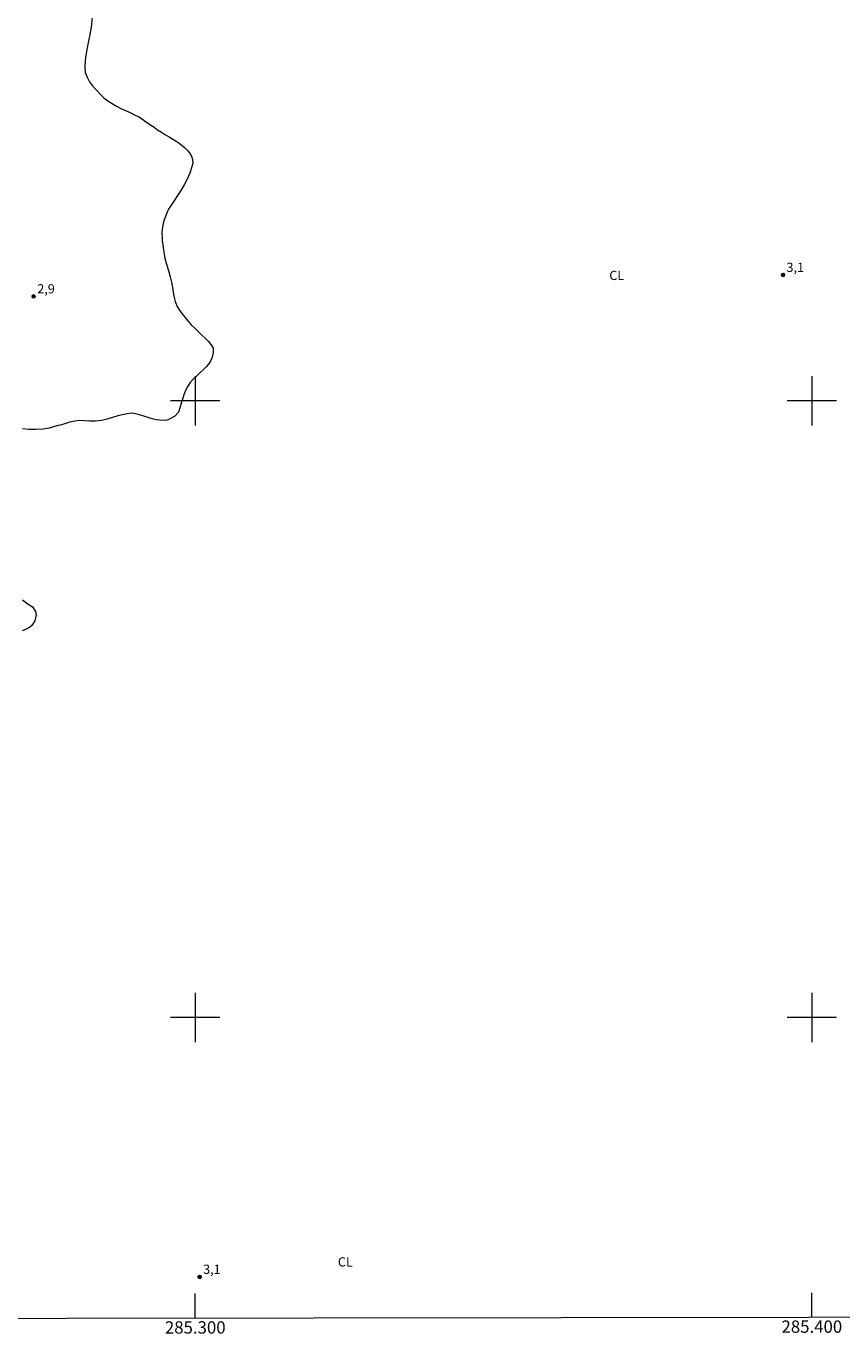
# Model space of a CAD drawing. Units: metres. Extents: x 285062 to 285577, y 1654946 to 1655510.
# Drawn here: x 285273 to 285405, y 1654949 to 1655161 of the extents above; entities that cross this region are included whole.
import ezdxf
from ezdxf.enums import TextEntityAlignment as Align

# ---------------------------------------------------------------- set-up
doc = ezdxf.new("R2010")
doc.units = ezdxf.units.M
doc.header["$MEASUREMENT"] = 0
for name, color, linetype, lineweight in [('Articulacao', 7, 'Continuous', 18), ('Coordenadas', 7, 'Continuous', 9), ('Malha_Coordenadas', 7, 'Continuous', 15)]:
    doc.layers.add(name, color=color, linetype=linetype, lineweight=lineweight)
for name, color, linetype, lineweight, true_color in [('Curvas_Intermediarias', 7, 'Continuous', 9, 0x783c14), ('Pto_Cotado', 7, 'Continuous', 9, 0x783c14), ('Topon_Cultura', 7, 'Continuous', 9, 0x00ff33), ('Topon_Pto_Cotado', 7, 'Continuous', 9, 0x783c14)]:
    doc.layers.add(name, color=color, linetype=linetype, lineweight=lineweight, true_color=true_color)
doc.styles.add('Arial', font='arial.ttf', dxfattribs={"height": 1.5})

# ---------------------------------------------------------------- blocks, each defined once
blk = doc.blocks.new('Cotas')
at = {"layer": 'Pto_Cotado'}
blk.add_hatch(color=256, dxfattribs=at).paths.add_polyline_path([(0, 0.24, 1), (0, -0.24, 1)])
at = {"layer": 'Pto_Cotado', "lineweight": -3}
blk.add_lwpolyline([(0, -0.24, -1), (0, 0.24, -1)], format="xyb", close=True, dxfattribs=at)

msp = doc.modelspace()

# ---------------------------------------------------------------- linework, layer by layer
at = {"layer": 'Articulacao', "flags": 128}
msp.add_lwpolyline([(285077.79, 1655505.22), (285559.15, 1655505.86), (285559.88, 1654951.59), (285078.54, 1654950.94), (285077.79, 1655505.22)], close=True, dxfattribs=at)
at = {"layer": 'Curvas_Intermediarias', "elevation": 3, "flags": 128}
for points in [[(285283.31, 1655162.13), (285283.11, 1655160.54), (285282.78, 1655158.85), (285282.46, 1655157.22), (285282.19, 1655155.68), (285282.07, 1655154.31), (285282.16, 1655153.24), (285282.45, 1655152.44), (285282.86, 1655151.73), (285283.33, 1655151.08), (285283.93, 1655150.42), (285284.77, 1655149.53), (285285.2, 1655149.12), (285285.83, 1655148.62), (285286.54, 1655148.17), (285287.23, 1655147.77), (285287.95, 1655147.41), (285288.69, 1655147.06), (285289.44, 1655146.73), (285290.17, 1655146.38), (285290.84, 1655146.01), (285291.43, 1655145.63), (285291.92, 1655145.3), (285292.34, 1655145), (285292.79, 1655144.7), (285293.32, 1655144.35), (285293.9, 1655143.94), (285294.53, 1655143.52), (285295.17, 1655143.14), (285295.79, 1655142.79), (285296.36, 1655142.43), (285296.89, 1655142.09), (285297.39, 1655141.74), (285297.87, 1655141.38), (285298.32, 1655141), (285298.74, 1655140.6), (285299.1, 1655140.16), (285299.38, 1655139.65), (285299.54, 1655139.1), (285299.6, 1655138.53), (285299.39, 1655137.75), (285299.1, 1655136.88), (285298.68, 1655135.93), (285298.18, 1655134.98), (285297.64, 1655134.08), (285297.11, 1655133.27), (285296.62, 1655132.53), (285296.18, 1655131.88), (285295.78, 1655131.25), (285295.46, 1655130.61), (285295.16, 1655129.89), (285294.91, 1655129.15), (285294.75, 1655128.46), (285294.64, 1655127.79), (285294.6, 1655127.17), (285294.62, 1655126.53), (285294.66, 1655125.91), (285294.74, 1655125.23), (285294.83, 1655124.48), (285294.95, 1655123.74), (285295.08, 1655123.11), (285295.34, 1655122.14), (285295.64, 1655121.14), (285295.94, 1655120.07), (285296.18, 1655119.03), (285296.36, 1655118), (285296.54, 1655116.97), (285296.76, 1655116.07), (285297.07, 1655115.3), (285297.43, 1655114.7), (285297.85, 1655114.14), (285298.31, 1655113.56), (285298.8, 1655112.93), (285299.35, 1655112.31), (285299.92, 1655111.74), (285300.51, 1655111.17), (285301.09, 1655110.62), (285301.64, 1655110.11), (285302.13, 1655109.63), (285302.55, 1655109.1), (285302.89, 1655108.54), (285302.93, 1655108.01), (285302.83, 1655107.44), (285302.67, 1655106.89), (285302.45, 1655106.39), (285302.15, 1655105.93), (285301.77, 1655105.47), (285301.29, 1655105), (285300.77, 1655104.51), (285300.21, 1655103.99), (285299.68, 1655103.47), (285299.2, 1655102.94), (285298.78, 1655102.37), (285298.46, 1655101.78), (285298.2, 1655101.11), (285297.97, 1655100.43), (285297.76, 1655099.75), (285297.53, 1655099.03), (285297.27, 1655098.17), (285296.67, 1655097.5), (285295.85, 1655097.01), (285295.37, 1655096.87), (285294.86, 1655096.81), (285294.28, 1655096.83), (285293.67, 1655096.92), (285293.03, 1655097.07), (285292.34, 1655097.27), (285291.65, 1655097.49), (285290.97, 1655097.7), (285290.3, 1655097.89), (285289.64, 1655097.97), (285288.94, 1655097.9), (285288.2, 1655097.74), (285287.42, 1655097.53), (285286.57, 1655097.3), (285285.69, 1655097.03), (285284.78, 1655096.79), (285283.83, 1655096.68), (285282.92, 1655096.7), (285282.05, 1655096.74), (285281.23, 1655096.78), (285280.46, 1655096.71), (285279.66, 1655096.52), (285278.85, 1655096.25), (285278.1, 1655096.02), (285277.55, 1655095.91), (285276.33, 1655095.57), (285275.28, 1655095.37), (285274.16, 1655095.31), (285273.03, 1655095.34), (285271.99, 1655095.45)], [(285272, 1655067.71), (285272.93, 1655067.04), (285273.61, 1655066.58), (285274.08, 1655065.82), (285274.18, 1655065.26), (285274, 1655064.31), (285273.51, 1655063.56), (285273.1, 1655063.24), (285272.59, 1655062.97), (285271.94, 1655062.71)]]:
    msp.add_lwpolyline(points, dxfattribs=at)
at = {"layer": 'Malha_Coordenadas', "flags": 128}
for points in [[(285300, 1655104), (285300, 1655096)], [(285400, 1655104), (285400, 1655096)], [(285304, 1655100), (285296, 1655100)], [(285404, 1655100), (285396, 1655100)], [(285300, 1655004), (285300, 1654996)], [(285400, 1655004), (285400, 1654996)], [(285304, 1655000), (285296, 1655000)], [(285404, 1655000), (285396, 1655000)], [(285300, 1654951.24), (285300, 1654955.24)], [(285400, 1654951.37), (285400, 1654955.37)]]:
    msp.add_lwpolyline(points, dxfattribs=at)

# ---------------------------------------------------------------- block references
at = {"layer": 'Pto_Cotado'}
for p in [(285395.33, 1655120.39, 3.1), (285273.78, 1655116.91, 2.93), (285300.72, 1654957.93, 3.15)]:
    msp.add_blockref('Cotas', p, dxfattribs=at)

# ---------------------------------------------------------------- texts
at = {"layer": 'Coordenadas', "style": 'Arial'}
for s, p in [('285.300', (285300, 1654950.74)), ('285.400', (285400, 1654950.87))]:
    msp.add_text(s, height=2, dxfattribs=at).set_placement(p, align=Align.TOP_CENTER)
at = {"layer": 'Topon_Cultura', "style": 'Arial'}
for p in [(285367.15, 1655119.57), (285323.13, 1654959.62)]:
    msp.add_text('CL', height=1.5, dxfattribs=at).set_placement(p)
at = {"layer": 'Topon_Pto_Cotado', "style": 'Arial'}
for s, p in [('3,1', (285395.89, 1655120.88, 3.1)), ('2,9', (285274.38, 1655117.4, 2.93)), ('3,1', (285301.28, 1654958.42, 3.15))]:
    msp.add_text(s, height=1.5, dxfattribs=at).set_placement(p)

doc.saveas('drawing.dxf')
